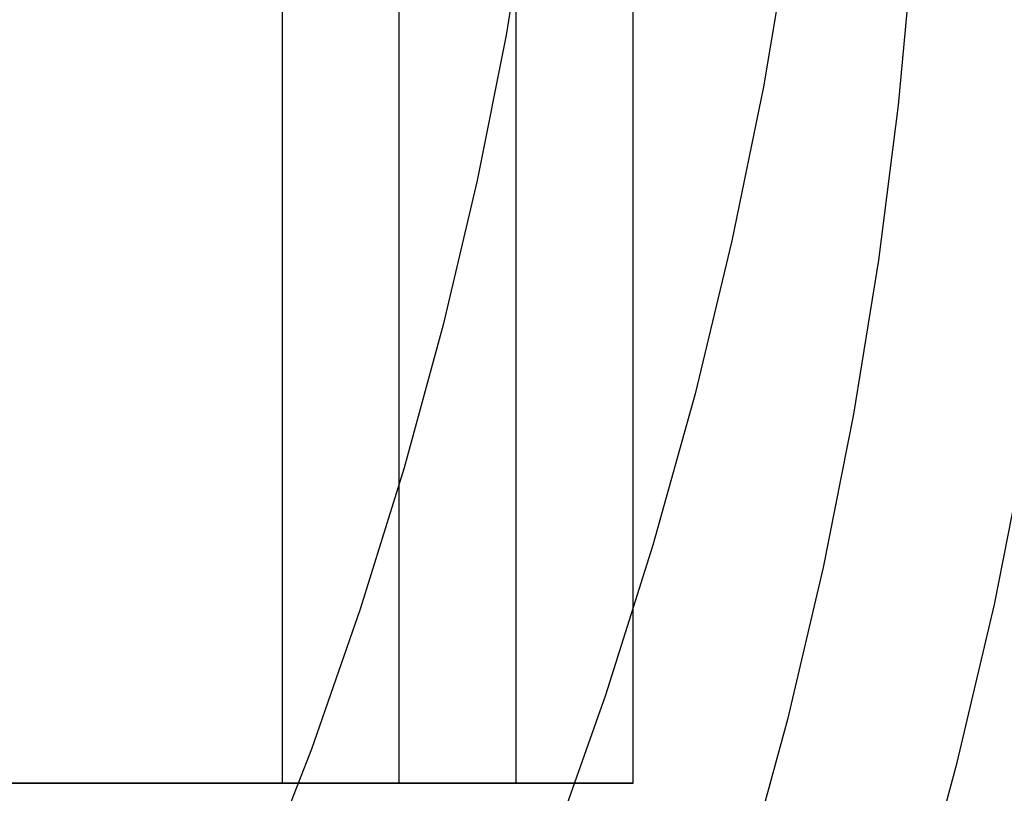
# Model space of a CAD drawing. Units: millimetres. Extents: x -178 to 181, y -126 to 233.
# Drawn here: x 32 to 40, y 41 to 47 of the extents above; entities that cross this region are included whole.
import ezdxf

# ---------------------------------------------------------------- set-up
doc = ezdxf.new("R2010")
doc.units = ezdxf.units.MM
doc.header["$MEASUREMENT"] = 0
for name, color, linetype, true_color in [('Default', 7, 'Continuous', 0x000000), ('Layer 02', 7, 'Continuous', 0x7d26cd), ('Layer 08', 7, 'Continuous', 0xff6100)]:
    doc.layers.add(name, color=color, linetype=linetype, true_color=true_color)

msp = doc.modelspace()

# ---------------------------------------------------------------- linework, layer by layer
at = {"layer": 'Default'}
for p, q in [((34.0413, 40.8384, 1130.384), (34.0413, 60.8384, 1130.384)), ((35.0413, 40.8384, 1111.384), (35.0413, 60.8384, 1111.384)), ((35.0413, 40.8384, 1129.384), (35.0413, 60.8384, 1129.384)), ((36.0413, 40.8384, 1132.384), (36.0413, 60.8384, 1132.384)), ((36.0413, 40.8384, 1111.384), (36.0413, 60.8384, 1111.384)), ((37.0413, 40.8384, 1111.384), (37.0413, 60.8384, 1111.384)), ((37.0413, 40.8384, 1131.384), (37.0413, 60.8384, 1131.384)), ((36.0413, 40.8384, 1132.384), (-33.9587, 40.8384, 1132.384)), ((1.0413, 40.8384, 1130.384), (34.0413, 40.8384, 1130.384)), ((34.0413, 40.8384, 1130.384), (34.0754, 40.8384, 1130.3835)), ((34.0754, 40.8384, 1130.3835), (34.1095, 40.8384, 1130.3817)), ((34.1095, 40.8384, 1130.3817), (34.1436, 40.8384, 1130.3788)), ((34.1436, 40.8384, 1130.3788), (34.1775, 40.8384, 1130.3747)), ((34.1775, 40.8384, 1130.3747), (34.2112, 40.8384, 1130.3695)), ((34.2112, 40.8384, 1130.3695), (34.2448, 40.8384, 1130.3631)), ((34.2448, 40.8384, 1130.3631), (34.2781, 40.8384, 1130.3556)), ((34.2781, 40.8384, 1130.3556), (34.3111, 40.8384, 1130.347)), ((34.3111, 40.8384, 1130.347), (34.3438, 40.8384, 1130.3372)), ((34.3438, 40.8384, 1130.3372), (34.3762, 40.8384, 1130.3263)), ((34.3762, 40.8384, 1130.3263), (34.4082, 40.8384, 1130.3143)), ((34.4082, 40.8384, 1130.3143), (34.4397, 40.8384, 1130.3013)), ((34.4397, 40.8384, 1130.3013), (34.4708, 40.8384, 1130.2871)), ((34.4708, 40.8384, 1130.2871), (34.5014, 40.8384, 1130.2719)), ((34.5014, 40.8384, 1130.2719), (34.5314, 40.8384, 1130.2557)), ((34.5314, 40.8384, 1130.2557), (34.5609, 40.8384, 1130.2385)), ((34.5609, 40.8384, 1130.2385), (34.5898, 40.8384, 1130.2202)), ((34.5898, 40.8384, 1130.2202), (34.618, 40.8384, 1130.201)), ((34.618, 40.8384, 1130.201), (34.6455, 40.8384, 1130.1808)), ((34.6455, 40.8384, 1130.1808), (34.6724, 40.8384, 1130.1598)), ((34.6724, 40.8384, 1130.1598), (34.6985, 40.8384, 1130.1378)), ((34.6985, 40.8384, 1130.1378), (34.7239, 40.8384, 1130.1149)), ((34.7239, 40.8384, 1130.1149), (34.7484, 40.8384, 1130.0911)), ((34.7484, 40.8384, 1130.0911), (34.7721, 40.8384, 1130.0666)), ((34.7721, 40.8384, 1130.0666), (34.795, 40.8384, 1130.0412)), ((34.795, 40.8384, 1130.0412), (34.817, 40.8384, 1130.0151)), ((34.817, 40.8384, 1130.0151), (34.8381, 40.8384, 1129.9883)), ((34.8381, 40.8384, 1129.9883), (34.8583, 40.8384, 1129.9607)), ((34.8583, 40.8384, 1129.9607), (34.8775, 40.8384, 1129.9325)), ((34.8775, 40.8384, 1129.9325), (34.8957, 40.8384, 1129.9036)), ((34.8957, 40.8384, 1129.9036), (34.913, 40.8384, 1129.8742)), ((34.913, 40.8384, 1129.8742), (34.9292, 40.8384, 1129.8441)), ((34.9292, 40.8384, 1129.8441), (34.9444, 40.8384, 1129.8135)), ((34.9444, 40.8384, 1129.8135), (34.9585, 40.8384, 1129.7824)), ((34.9585, 40.8384, 1129.7824), (34.9716, 40.8384, 1129.7509)), ((34.9716, 40.8384, 1129.7509), (34.9836, 40.8384, 1129.7189)), ((34.9836, 40.8384, 1129.7189), (34.9944, 40.8384, 1129.6866)), ((34.9944, 40.8384, 1129.6866), (35.0042, 40.8384, 1129.6538)), ((35.0042, 40.8384, 1129.6538), (35.0129, 40.8384, 1129.6208)), ((35.0129, 40.8384, 1129.6208), (35.0204, 40.8384, 1129.5875)), ((35.0204, 40.8384, 1129.5875), (35.0268, 40.8384, 1129.554)), ((35.0268, 40.8384, 1129.554), (35.032, 40.8384, 1129.5202)), ((35.032, 40.8384, 1129.5202), (35.0361, 40.8384, 1129.4863)), ((35.0361, 40.8384, 1129.4863), (35.039, 40.8384, 1129.4523)), ((35.039, 40.8384, 1129.4523), (35.0407, 40.8384, 1129.4182)), ((35.0407, 40.8384, 1129.4182), (35.0413, 40.8384, 1129.384)), ((35.0413, 40.8384, 1111.384), (37.0413, 40.8384, 1111.384)), ((35.0413, 40.8384, 1129.384), (35.0413, 40.8384, 1111.384)), ((35.0413, 40.8384, 1121.884), (37.0413, 40.8384, 1121.884)), ((36.0754, 40.8384, 1132.3835), (36.0413, 40.8384, 1132.384)), ((36.1095, 40.8384, 1132.3817), (36.0754, 40.8384, 1132.3835)), ((36.1436, 40.8384, 1132.3788), (36.1095, 40.8384, 1132.3817)), ((36.1775, 40.8384, 1132.3747), (36.1436, 40.8384, 1132.3788)), ((36.2112, 40.8384, 1132.3695), (36.1775, 40.8384, 1132.3747)), ((36.2448, 40.8384, 1132.3631), (36.2112, 40.8384, 1132.3695)), ((36.2781, 40.8384, 1132.3556), (36.2448, 40.8384, 1132.3631)), ((36.3111, 40.8384, 1132.347), (36.2781, 40.8384, 1132.3556)), ((36.3438, 40.8384, 1132.3372), (36.3111, 40.8384, 1132.347)), ((36.3762, 40.8384, 1132.3263), (36.3438, 40.8384, 1132.3372)), ((36.4082, 40.8384, 1132.3143), (36.3762, 40.8384, 1132.3263)), ((36.4397, 40.8384, 1132.3013), (36.4082, 40.8384, 1132.3143)), ((36.4708, 40.8384, 1132.2871), (36.4397, 40.8384, 1132.3013)), ((36.5014, 40.8384, 1132.2719), (36.4708, 40.8384, 1132.2871)), ((36.5314, 40.8384, 1132.2557), (36.5014, 40.8384, 1132.2719)), ((36.5609, 40.8384, 1132.2385), (36.5314, 40.8384, 1132.2557)), ((36.5898, 40.8384, 1132.2202), (36.5609, 40.8384, 1132.2385)), ((36.618, 40.8384, 1132.201), (36.5898, 40.8384, 1132.2202)), ((36.6455, 40.8384, 1132.1808), (36.618, 40.8384, 1132.201)), ((36.6724, 40.8384, 1132.1598), (36.6455, 40.8384, 1132.1808)), ((36.6985, 40.8384, 1132.1378), (36.6724, 40.8384, 1132.1598)), ((36.7239, 40.8384, 1132.1149), (36.6985, 40.8384, 1132.1378)), ((36.7484, 40.8384, 1132.0911), (36.7239, 40.8384, 1132.1149)), ((36.7721, 40.8384, 1132.0666), (36.7484, 40.8384, 1132.0911)), ((36.795, 40.8384, 1132.0412), (36.7721, 40.8384, 1132.0666)), ((36.817, 40.8384, 1132.0151), (36.795, 40.8384, 1132.0412)), ((36.8381, 40.8384, 1131.9883), (36.817, 40.8384, 1132.0151)), ((36.8583, 40.8384, 1131.9607), (36.8381, 40.8384, 1131.9883)), ((36.8775, 40.8384, 1131.9325), (36.8583, 40.8384, 1131.9607)), ((36.8957, 40.8384, 1131.9036), (36.8775, 40.8384, 1131.9325)), ((36.913, 40.8384, 1131.8742), (36.8957, 40.8384, 1131.9036)), ((36.9292, 40.8384, 1131.8441), (36.913, 40.8384, 1131.8742)), ((36.9444, 40.8384, 1131.8135), (36.9292, 40.8384, 1131.8441)), ((36.9585, 40.8384, 1131.7824), (36.9444, 40.8384, 1131.8135)), ((36.9716, 40.8384, 1131.7509), (36.9585, 40.8384, 1131.7824)), ((36.9836, 40.8384, 1131.7189), (36.9716, 40.8384, 1131.7509)), ((36.9944, 40.8384, 1131.6866), (36.9836, 40.8384, 1131.7189)), ((37.0042, 40.8384, 1131.6538), (36.9944, 40.8384, 1131.6866)), ((37.0129, 40.8384, 1131.6208), (37.0042, 40.8384, 1131.6538)), ((37.0204, 40.8384, 1131.5875), (37.0129, 40.8384, 1131.6208)), ((37.0268, 40.8384, 1131.554), (37.0204, 40.8384, 1131.5875)), ((37.032, 40.8384, 1131.5202), (37.0268, 40.8384, 1131.554)), ((37.0361, 40.8384, 1131.4863), (37.032, 40.8384, 1131.5202)), ((37.039, 40.8384, 1131.4523), (37.0361, 40.8384, 1131.4863)), ((37.0407, 40.8384, 1131.4182), (37.039, 40.8384, 1131.4523)), ((37.0413, 40.8384, 1131.384), (37.0407, 40.8384, 1131.4182)), ((37.0413, 40.8384, 1111.384), (37.0413, 40.8384, 1131.384))]:
    msp.add_line(p, q, dxfattribs=at)
at = {"layer": 'Layer 02'}
for p, q in [((36.1593, 48.4916, -896.0673), (35.9547, 47.2398, -896.0673)), ((39.4343, 47.9702, 1132.384), (39.3116, 46.6394, 1132.384)), ((39.4343, 47.9702, 1107.384), (39.3116, 46.6394, 1107.384)), ((39.4343, 47.9702, 1119.884), (39.3116, 46.6394, 1119.884)), ((35.9547, 47.2398, -896.0673), (35.7069, 45.996, -896.0673)), ((39.3116, 46.6394, 1132.384), (39.1428, 45.3137, 1132.384)), ((39.3116, 46.6394, 1107.384), (39.1428, 45.3137, 1107.384)), ((39.3116, 46.6394, 1119.884), (39.1428, 45.3137, 1119.884)), ((35.7069, 45.996, -896.0673), (35.416, 44.7614, -896.0673)), ((39.1428, 45.3137, 1132.384), (38.9281, 43.9946, 1132.384)), ((39.1428, 45.3137, 1107.384), (38.9281, 43.9946, 1107.384)), ((39.1428, 45.3137, 1119.884), (38.9281, 43.9946, 1119.884)), ((35.416, 44.7614, -896.0673), (35.0824, 43.5378, -896.0673)), ((38.9281, 43.9946, 1132.384), (38.6678, 42.6838, 1132.384)), ((38.9281, 43.9946, 1107.384), (38.6678, 42.6838, 1107.384)), ((38.9281, 43.9946, 1119.884), (38.6678, 42.6838, 1119.884)), ((40.1338, 42.3661, 1132.384), (40.4043, 43.728, 1132.384)), ((40.1338, 42.3661, 1107.384), (40.4043, 43.728, 1107.384)), ((40.1338, 42.3661, 1119.884), (40.4043, 43.728, 1119.884)), ((35.0824, 43.5378, -896.0673), (34.7066, 42.3264, -896.0673)), ((38.6678, 42.6838, 1132.384), (38.3621, 41.3828, 1132.384)), ((38.6678, 42.6838, 1107.384), (38.3621, 41.3828, 1107.384)), ((38.6678, 42.6838, 1119.884), (38.3621, 41.3828, 1119.884)), ((34.7066, 42.3264, -896.0673), (34.2889, 41.1288, -896.0673)), ((39.8162, 41.0144, 1132.384), (40.1338, 42.3661, 1132.384)), ((39.8162, 41.0144, 1107.384), (40.1338, 42.3661, 1107.384)), ((39.8162, 41.0144, 1119.884), (40.1338, 42.3661, 1119.884)), ((38.3621, 41.3828, 1132.384), (38.0114, 40.0932, 1132.384)), ((38.3621, 41.3828, 1107.384), (38.0114, 40.0932, 1107.384)), ((38.3621, 41.3828, 1119.884), (38.0114, 40.0932, 1119.884)), ((34.2889, 41.1288, -896.0673), (33.83, 39.9464, -896.0673)), ((39.4518, 39.6746, 1132.384), (39.8162, 41.0144, 1132.384)), ((39.4518, 39.6746, 1107.384), (39.8162, 41.0144, 1107.384)), ((39.4518, 39.6746, 1119.884), (39.8162, 41.0144, 1119.884))]:
    msp.add_line(p, q, dxfattribs=at)
at = {"layer": 'Layer 08'}
for p, q in [((38.3824, 48.1249, -391.884), (38.1581, 46.7977, -391.884)), ((38.3824, 48.1249, -387.9516), (38.1581, 46.7977, -387.9516)), ((38.3824, 48.1249, -389.9178), (38.1581, 46.7977, -389.9178)), ((38.1581, 46.7977, -391.884), (37.8879, 45.4791, -391.884)), ((38.1581, 46.7977, -387.9516), (37.8879, 45.4791, -387.9516)), ((38.1581, 46.7977, -389.9178), (37.8879, 45.4791, -389.9178)), ((37.8879, 45.4791, -391.884), (37.5721, 44.1707, -391.884)), ((37.8879, 45.4791, -387.9516), (37.5721, 44.1707, -387.9516)), ((37.8879, 45.4791, -389.9178), (37.5721, 44.1707, -389.9178)), ((37.5721, 44.1707, -391.884), (37.2111, 42.874, -391.884)), ((37.5721, 44.1707, -387.9516), (37.2111, 42.874, -387.9516)), ((37.5721, 44.1707, -389.9178), (37.2111, 42.874, -389.9178)), ((37.2111, 42.874, -391.884), (36.8053, 41.5906, -391.884)), ((37.2111, 42.874, -387.9516), (36.8053, 41.5906, -387.9516)), ((37.2111, 42.874, -389.9178), (36.8053, 41.5906, -389.9178)), ((36.8053, 41.5906, -391.884), (36.3552, 40.3221, -391.884)), ((36.8053, 41.5906, -387.9516), (36.3552, 40.3221, -387.9516)), ((36.8053, 41.5906, -389.9178), (36.3552, 40.3221, -389.9178))]:
    msp.add_line(p, q, dxfattribs=at)

doc.saveas('drawing.dxf')
